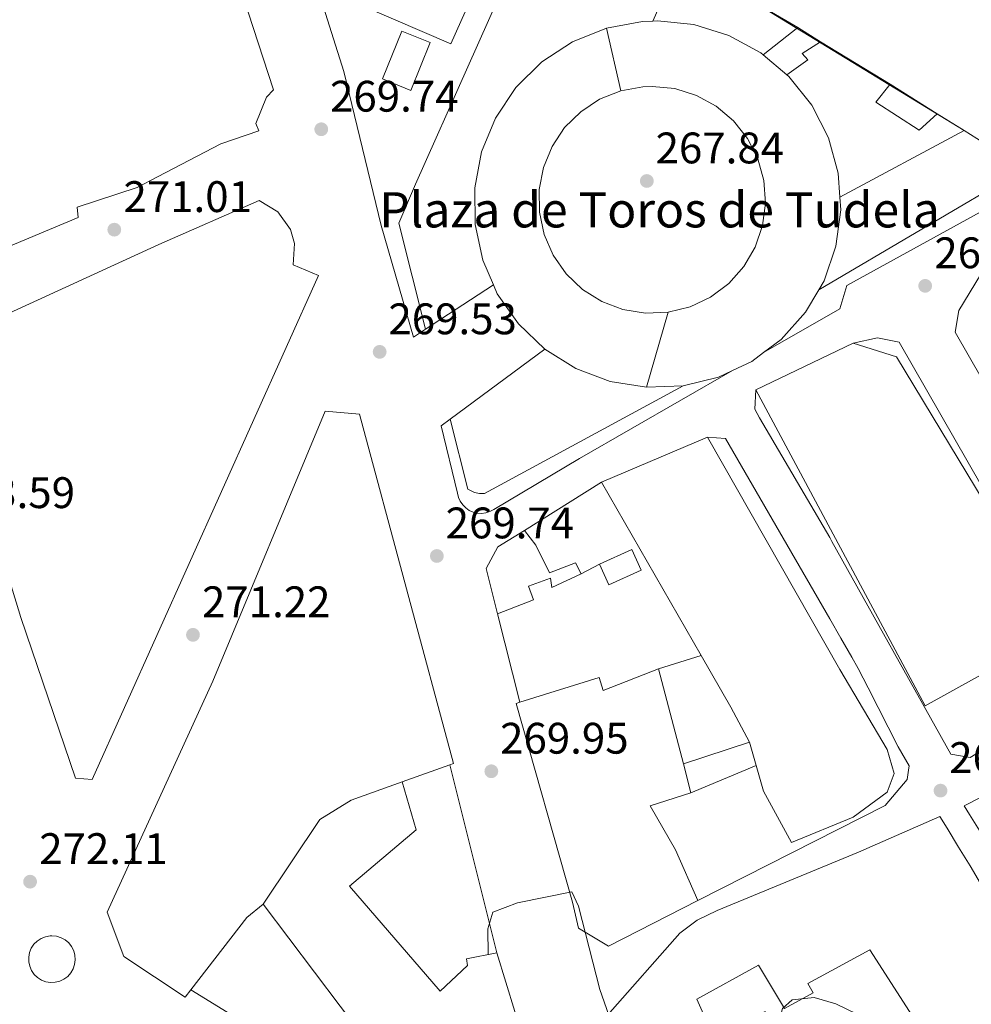
# Model space of a CAD drawing. Units: metres. Extents: x 615486 to 618981, y 4655354 to 4657724.
# Drawn here: x 615922 to 616138, y 4656686 to 4656909 of the extents above; entities that cross this region are included whole.
import ezdxf

# ---------------------------------------------------------------- set-up
doc = ezdxf.new("R2010")
doc.units = ezdxf.units.M
doc.header["$MEASUREMENT"] = 0
for name, color, linetype, lineweight in [('Balsa-alberca', 142, 'Continuous', 0), ('Complejo', 6, 'Continuous', 0), ('Construcción sin especificar', 1, 'Continuous', 0), ('construcción singular', 1, 'Continuous', 0), ('Cota de punto acotado terreno', 7, 'Continuous', 0), ('Curva de nivel intermedia', 30, 'Continuous', 0), ('Edificio', 1, 'Continuous', 13), ('Límite de complejo', 6, 'Continuous', 13), ('Línea  de muro-pared o tapia', 1, 'Continuous', 13), ('Línea de asfalto', 7, 'Continuous', 13), ('Línea de bordillo', 7, 'Continuous', 13), ('Líneas deportivas', 7, 'Continuous', 0), ('Nave industrial', 1, 'Continuous', 13), ('Punto acotado terreno (símbolo)', 7, 'Continuous', 0)]:
    doc.layers.add(name, color=color, linetype=linetype, lineweight=lineweight)
doc.styles.add('Style-Arial', font='arial.ttf')

# ---------------------------------------------------------------- blocks, each defined once
blk = doc.blocks.new('5PATER')
at = {"layer": 'Balsa-alberca', "linetype": 'Continuous', "lineweight": 0}
h = blk.add_hatch(color=51, dxfattribs=at)
edge = h.paths.add_edge_path()
edge.add_ellipse((0, 0), major_axis=(-0.1095731443231308, -0.1110710700762829), ratio=0.9994222409660317, start_angle=0, end_angle=360)

msp = doc.modelspace()

# ---------------------------------------------------------------- linework, layer by layer
at = {"layer": 'Complejo', "color": 6, "linetype": 'Continuous', "lineweight": 0}
msp.add_polyline3d([(616079.8599999994, 4656987.969999999, 268.11), (616102.8299999982, 4656972.34, 267.87), (616179.5799999982, 4656925.680000001, 267.87), (616184.620000001, 4656923.760000002, 268.08), (616199.3500000016, 4656898.149999999, 269.56), (616156.5100000016, 4656874.539999999, 268.93), (616147.8599999994, 4656880.170000002, 268.7200000000001), (616146.3399999999, 4656877.989999998, 268.75), (616136.25, 4656884.309999999, 268.26), (616072.7300000006, 4656923.239999998, 267.21), (616053.9100000003, 4656934.870000001, 267.84), (616063.5700000003, 4656956.600000001, 267.84), (616064.1000000016, 4656960.760000002, 267.94)], close=True, dxfattribs=at)
at = {"layer": 'Construcción sin especificar', "color": 1, "linetype": 'Continuous', "lineweight": 13, "extrusion": (0.001560143984812713, 0.01081180099621003, 0.9999403336749474), "elevation": 51588.20623148856, "flags": 128}
msp.add_lwpolyline([(616028.2561314689, 4656563.721139777), (616025.8362280277, 4656569.281504327), (616024.1063549526, 4656577.411923263), (616024.0164954836, 4656585.722412129), (616025.5866339931, 4656593.882881761), (616028.7367705805, 4656601.573352209), (616033.3668897639, 4656608.483735164), (616039.2669917993, 4656614.334050534), (616046.2170925566, 4656618.894423593), (616053.9371455692, 4656621.984545228)], dxfattribs=at)
at = {"layer": 'Construcción sin especificar', "color": 1, "linetype": 'Continuous', "lineweight": 13, "extrusion": (0.004410420033809035, -0.004051849280398029, 0.9999820651954385), "elevation": -15874.50072065232, "flags": 128}
msp.add_lwpolyline([(616047.9041465785, 4656881.476207859), (616056.0841993322, 4656882.976220172), (616058.4342205811, 4656883.066220911)], dxfattribs=at)
at = {"layer": 'Construcción sin especificar', "color": 1, "linetype": 'Continuous', "lineweight": 13, "extrusion": (0.01321933630841441, -0.01102320738697441, 0.9998518580502158), "elevation": -42919.54660034705, "flags": 128}
msp.add_lwpolyline([(616011.6647502738, 4656652.925082378), (616006.5244062487, 4656652.715007429), (616001.443792578, 4656653.535099088), (615996.6331553124, 4656655.345169942), (615992.2723465193, 4656658.075360701), (615988.5514817974, 4656661.625594907), (615985.6006819861, 4656665.835790996), (615983.5498035244, 4656670.546087868), (615982.4689724955, 4656675.576396427), (615982.4181836569, 4656680.716738182), (615983.3875700828, 4656685.767013604), (615985.3370030686, 4656690.527339237), (615988.1966209327, 4656694.797606808), (615991.8464341604, 4656698.417808552), (615996.1463227866, 4656701.238043403), (616000.9265660702, 4656703.158072217)], dxfattribs=at)
at = {"layer": 'Construcción sin especificar', "color": 1, "linetype": 'Continuous', "lineweight": 13, "extrusion": (0.0007126034756974513, 0.009474278559488545, 0.9999548641024072), "elevation": 44837.46001662792, "flags": 128}
msp.add_lwpolyline([(616040.7752241243, 4656618.905713218), (616034.7552612852, 4656624.635970401), (616029.985305254, 4656631.446265418), (616029.0853197358, 4656633.506368524)], dxfattribs=at)
at = {"layer": 'Construcción sin especificar', "color": 1, "linetype": 'Continuous', "lineweight": 13, "extrusion": (0.002960368559710803, 0.0100481740733045, 0.9999451337027364), "elevation": 48894.76865715691, "flags": 128}
msp.add_lwpolyline([(616099.7367929006, 4656591.931060718), (616096.7466283723, 4656586.840803742), (616091.20641581, 4656580.650477191), (616087.2363147866, 4656577.700342293)], dxfattribs=at)
at = {"layer": 'Construcción sin especificar', "color": 1, "linetype": 'Continuous', "lineweight": 13, "extrusion": (-0.000184095876941196, 0.01509586133068299, 0.9998860340455772), "elevation": 70463.71761657648, "flags": 128}
msp.add_lwpolyline([(616090.8007880796, 4656300.790340648), (616088.1007936486, 4656298.770110445), (616083.7607992458, 4656296.729877962)], dxfattribs=at)
at = {"layer": 'Construcción sin especificar', "color": 1, "linetype": 'Continuous', "lineweight": 13, "extrusion": (0.0009295956221552588, 0.01136172423628748, 0.9999350214260714), "elevation": 53760.61732943545, "flags": 128}
msp.add_lwpolyline([(616083.1950393537, 4656519.608603358), (616080.015022135, 4656518.108506531), (616071.9449977324, 4656516.128378723)], dxfattribs=at)
at = {"layer": 'Construcción sin especificar', "color": 1, "linetype": 'Continuous', "lineweight": 13, "extrusion": (0.002402709771478869, 9.830581540504638e-05, 0.9999971086566805), "elevation": 2216.395653259427, "flags": 128}
msp.add_lwpolyline([(616070.0228815477, 4656826.18461728), (616061.712857481, 4656825.844617276)], dxfattribs=at)
at = {"layer": 'Construcción sin especificar', "color": 1, "linetype": 'Continuous', "lineweight": 0}
for points in [[(616058.3399999999, 4656893.34, 270.5099999999948), (616053.5599999996, 4656891.42, 270.5599999999977), (616049.2599999999, 4656888.600000001, 270.5800000000018), (616045.6100000005, 4656884.980000001, 270.5899999999965), (616042.75, 4656880.710000001, 270.5800000000018), (616040.7999999998, 4656875.949999999, 270.5500000000029), (616039.8300000001, 4656870.9, 270.5099999999948), (616039.8799999999, 4656865.76, 270.4499999999971), (616040.9600000001, 4656860.730000001, 270.3800000000047), (616043.0099999999, 4656856.02, 270.3000000000029), (616045.9600000001, 4656851.810000001, 270.2200000000012), (616049.6799999997, 4656848.26, 270.1300000000047), (616054.04, 4656845.529999999, 270.0399999999936), (616058.8499999996, 4656843.720000001, 269.9600000000065), (616063.9299999997, 4656842.9, 269.8800000000047), (616069.0700000003, 4656843.109999999, 269.820000000007), (616064.1600000003, 4656826.039999999, 278.3800000000047), (616055.9600000001, 4656827.369999999, 278.3800000000047), (616048.1799999997, 4656830.289999999, 278.3699999999953), (616041.1299999999, 4656834.710000001, 278.3300000000018), (616035.1100000005, 4656840.439999999, 278.2799999999988), (616030.3399999999, 4656847.25, 278.2200000000012), (616029.4400000004, 4656849.310000001, 278.1999999999971), (616027.0199999996, 4656854.869999999, 278.1399999999995), (616025.29, 4656863, 278.0599999999977), (616025.2000000002, 4656871.310000001, 277.9700000000012), (616026.7699999996, 4656879.470000001, 277.8800000000047), (616029.9199999999, 4656887.16, 277.7899999999936), (616034.5499999998, 4656894.07, 277.7100000000065), (616040.4500000002, 4656899.92, 277.6399999999995), (616047.4000000004, 4656904.480000001, 277.570000000007), (616055.1200000001, 4656907.57, 277.5299999999988)], [(616090.6500000004, 4656901.51, 273.3500000000058), (616096, 4656897, 273.1900000000023), (616096.5099999999, 4656896.57, 277.570000000007), (616101.6799999997, 4656890.060000001, 277.6300000000047), (616105.4500000002, 4656882.65, 277.6999999999971), (616107.6600000003, 4656874.640000001, 277.7799999999988), (616108.0499999998, 4656869.199999999, 277.8399999999965), (616108.25, 4656866.34, 277.8699999999953), (616107.1699999999, 4656858.100000001, 277.9600000000065), (616104.4800000006, 4656850.24, 278.0500000000029), (616103.2599999999, 4656848.15, 278.070000000007), (616100.2699999996, 4656843.060000001, 278.1300000000047), (616094.7300000006, 4656836.869999999, 278.2100000000065), (616090.7599999999, 4656833.92, 278.25), (616088.0599999996, 4656831.9, 278.2799999999988), (616083.7199999997, 4656829.859999999, 278.3099999999977), (616080.54, 4656828.359999999, 278.3300000000018), (616072.4699999997, 4656826.380000001, 278.3600000000006), (616064.1600000003, 4656826.039999999, 278.3800000000047), (616069.0700000003, 4656843.109999999, 269.820000000007), (616074.0599999996, 4656844.34, 269.7700000000041), (616078.7100000001, 4656846.529999999, 269.7299999999959), (616082.8399999999, 4656849.600000001, 269.7100000000065), (616086.2699999996, 4656853.430000001, 269.7100000000065), (616088.8700000001, 4656857.869999999, 269.7200000000012), (616090.5300000003, 4656862.730000001, 269.7599999999948), (616091.2000000002, 4656867.83, 269.8000000000029), (616090.8399999999, 4656872.960000001, 269.8699999999953), (616089.4600000001, 4656877.92, 269.9400000000023), (616087.1299999999, 4656882.5, 270.0200000000041), (616083.9400000004, 4656886.529999999, 270.1100000000006), (616080.0099999999, 4656889.84, 270.1900000000023), (616075.5, 4656892.310000001, 270.2799999999988), (616070.5800000001, 4656893.83, 270.3600000000006), (616065.4699999997, 4656894.34, 270.429999999993), (616063.3899999997, 4656894.26, 270.4600000000065), (616058.3399999999, 4656893.34, 270.5099999999948), (616055.1200000001, 4656907.57, 277.5299999999988), (616063.2999999998, 4656909.07, 277.5), (616065.6500000004, 4656909.16, 277.4900000000052), (616066.6500000004, 4656909.199999999, 277.4900000000052), (616074.9199999999, 4656908.369999999, 277.4799999999959), (616082.8600000005, 4656905.91, 277.4900000000052), (616090.1600000003, 4656901.930000001, 277.5200000000041)]]:
    msp.add_polyline3d(points, close=True, dxfattribs=at)
at = {"layer": 'Construcción sin especificar', "color": 1, "linetype": 'Continuous', "lineweight": 13}
for points in [[(616065.6500000004, 4656909.16, 277.4900000000052), (616066.6500000004, 4656909.199999999, 277.4900000000052), (616074.9199999999, 4656908.369999999, 277.4799999999959), (616082.8600000005, 4656905.91, 277.4900000000052), (616090.1600000003, 4656901.930000001, 277.5200000000041), (616090.6500000004, 4656901.51, 273.3500000000058)], [(616096, 4656897, 273.1900000000023), (616096.5099999999, 4656896.57, 277.570000000007), (616101.6799999997, 4656890.060000001, 277.6300000000047), (616105.4500000002, 4656882.65, 277.6999999999971), (616107.6600000003, 4656874.640000001, 277.7799999999988), (616108.0499999998, 4656869.199999999, 277.8399999999965)], [(616058.3399999999, 4656893.34, 270.5099999999948), (616063.3899999997, 4656894.26, 270.4600000000065), (616065.4699999997, 4656894.34, 270.429999999993), (616070.5800000001, 4656893.83, 270.3600000000006), (616075.5, 4656892.310000001, 270.2799999999988), (616080.0099999999, 4656889.84, 270.1900000000023), (616083.9400000004, 4656886.529999999, 270.1100000000006), (616087.1299999999, 4656882.5, 270.0200000000041), (616089.4600000001, 4656877.92, 269.9400000000023), (616090.8399999999, 4656872.960000001, 269.8699999999953), (616091.2000000002, 4656867.83, 269.8000000000029), (616090.5300000003, 4656862.730000001, 269.7599999999948), (616088.8700000001, 4656857.869999999, 269.7200000000012), (616086.2699999996, 4656853.430000001, 269.7100000000065), (616082.8399999999, 4656849.600000001, 269.7100000000065), (616078.7100000001, 4656846.529999999, 269.7299999999959), (616074.0599999996, 4656844.34, 269.7700000000041), (616069.0700000003, 4656843.109999999, 269.820000000007)], [(616108.0499999998, 4656869.199999999, 277.8399999999965), (616108.25, 4656866.34, 277.8699999999953), (616107.1699999999, 4656858.100000001, 277.9600000000065), (616104.4800000006, 4656850.24, 278.0500000000029), (616103.2599999999, 4656848.15, 278.070000000007)], [(616064.1600000003, 4656826.039999999, 278.3800000000047), (616055.9600000001, 4656827.369999999, 278.3800000000047), (616048.1799999997, 4656830.289999999, 278.3699999999953), (616041.1299999999, 4656834.710000001, 278.3300000000018)]]:
    msp.add_polyline3d(points, dxfattribs=at)
at = {"layer": 'construcción singular', "color": 1, "linetype": 'Continuous', "lineweight": 0}
for points in [[(616058.3399999999, 4656893.34, 270.5099999999948), (616053.5599999996, 4656891.42, 270.5599999999977), (616049.2599999999, 4656888.600000001, 270.5800000000018), (616045.6100000005, 4656884.980000001, 270.5899999999965), (616042.75, 4656880.710000001, 270.5800000000018), (616040.7999999998, 4656875.949999999, 270.5500000000029), (616039.8300000001, 4656870.9, 270.5099999999948), (616039.8799999999, 4656865.76, 270.4499999999971), (616040.9600000001, 4656860.730000001, 270.3800000000047), (616043.0099999999, 4656856.02, 270.3000000000029), (616045.9600000001, 4656851.810000001, 270.2200000000012), (616049.6799999997, 4656848.26, 270.1300000000047), (616054.04, 4656845.529999999, 270.0399999999936), (616058.8499999996, 4656843.720000001, 269.9600000000065), (616063.9299999997, 4656842.9, 269.8800000000047), (616069.0700000003, 4656843.109999999, 269.820000000007), (616064.1600000003, 4656826.039999999, 278.3800000000047), (616055.9600000001, 4656827.369999999, 278.3800000000047), (616048.1799999997, 4656830.289999999, 278.3699999999953), (616041.1299999999, 4656834.710000001, 278.3300000000018), (616035.1100000005, 4656840.439999999, 278.2799999999988), (616030.3399999999, 4656847.25, 278.2200000000012), (616029.4400000004, 4656849.310000001, 278.1999999999971), (616027.0199999996, 4656854.869999999, 278.1399999999995), (616025.29, 4656863, 278.0599999999977), (616025.2000000002, 4656871.310000001, 277.9700000000012), (616026.7699999996, 4656879.470000001, 277.8800000000047), (616029.9199999999, 4656887.16, 277.7899999999936), (616034.5499999998, 4656894.07, 277.7100000000065), (616040.4500000002, 4656899.92, 277.6399999999995), (616047.4000000004, 4656904.480000001, 277.570000000007), (616055.1200000001, 4656907.57, 277.5299999999988)], [(616090.6500000004, 4656901.51, 273.3500000000058), (616096, 4656897, 273.1900000000023), (616096.5099999999, 4656896.57, 277.570000000007), (616101.6799999997, 4656890.060000001, 277.6300000000047), (616105.4500000002, 4656882.65, 277.6999999999971), (616107.6600000003, 4656874.640000001, 277.7799999999988), (616108.0499999998, 4656869.199999999, 277.8399999999965), (616108.25, 4656866.34, 277.8699999999953), (616107.1699999999, 4656858.100000001, 277.9600000000065), (616104.4800000006, 4656850.24, 278.0500000000029), (616103.2599999999, 4656848.15, 278.070000000007), (616100.2699999996, 4656843.060000001, 278.1300000000047), (616094.7300000006, 4656836.869999999, 278.2100000000065), (616090.7599999999, 4656833.92, 278.25), (616088.0599999996, 4656831.9, 278.2799999999988), (616083.7199999997, 4656829.859999999, 278.3099999999977), (616080.54, 4656828.359999999, 278.3300000000018), (616072.4699999997, 4656826.380000001, 278.3600000000006), (616064.1600000003, 4656826.039999999, 278.3800000000047), (616069.0700000003, 4656843.109999999, 269.820000000007), (616074.0599999996, 4656844.34, 269.7700000000041), (616078.7100000001, 4656846.529999999, 269.7299999999959), (616082.8399999999, 4656849.600000001, 269.7100000000065), (616086.2699999996, 4656853.430000001, 269.7100000000065), (616088.8700000001, 4656857.869999999, 269.7200000000012), (616090.5300000003, 4656862.730000001, 269.7599999999948), (616091.2000000002, 4656867.83, 269.8000000000029), (616090.8399999999, 4656872.960000001, 269.8699999999953), (616089.4600000001, 4656877.92, 269.9400000000023), (616087.1299999999, 4656882.5, 270.0200000000041), (616083.9400000004, 4656886.529999999, 270.1100000000006), (616080.0099999999, 4656889.84, 270.1900000000023), (616075.5, 4656892.310000001, 270.2799999999988), (616070.5800000001, 4656893.83, 270.3600000000006), (616065.4699999997, 4656894.34, 270.429999999993), (616063.3899999997, 4656894.26, 270.4600000000065), (616058.3399999999, 4656893.34, 270.5099999999948), (616055.1200000001, 4656907.57, 277.5299999999988), (616063.2999999998, 4656909.07, 277.5), (616065.6500000004, 4656909.16, 277.4900000000052), (616066.6500000004, 4656909.199999999, 277.4900000000052), (616074.9199999999, 4656908.369999999, 277.4799999999959), (616082.8600000005, 4656905.91, 277.4900000000052), (616090.1600000003, 4656901.930000001, 277.5200000000041)]]:
    msp.add_polyline3d(points, close=True, dxfattribs=at)
at = {"layer": 'Curva de nivel intermedia', "color": 30, "linetype": 'Continuous', "lineweight": 0, "elevation": 270, "flags": 128}
msp.add_lwpolyline([(616145.0599999999, 4656657.88), (616130.0700000008, 4656673.05), (616126.1300000001, 4656676.140000002), (616121.9900000006, 4656678.939999999), (616107.1800000003, 4656686.11), (616102.2400000006, 4656687.529999999), (616097.2600000006, 4656687.029999998), (616095.0299999998, 4656685.02), (616091.2400000012, 4656671.17), (616084.1199999999, 4656663.439999999), (616079.5500000013, 4656661.659999999), (616074.5199999998, 4656660.720000001), (616069.4200000013, 4656660.26), (616064.5000000017, 4656661.109999999), (616062.1500000004, 4656663.49), (616060.0000000001, 4656668.01), (616059.1700000009, 4656673.390000001), (616053.5899999996, 4656689.319999999), (616048.7400000015, 4656708.23), (616047.2199999993, 4656711.52), (616034.8900000001, 4656709.039999999), (616029.3400000001, 4656706.910000001), (616028.1700000011, 4656703.079999999), (616028.2300000016, 4656697.279999999)], dxfattribs=at)
at = {"layer": 'Edificio', "color": 51, "linetype": 'Continuous', "lineweight": 13, "extrusion": (0.0697632015261045, 0.05469364084663389, 0.9960631010953912), "elevation": 297955.6286690703, "flags": 128}
msp.add_lwpolyline([(3284758.300532655, -3344829.56038184), (3284758.300532655, -3344839.600197574)], dxfattribs=at)
at = {"layer": 'Edificio', "color": 51, "linetype": 'Continuous', "lineweight": 13, "extrusion": (0.0883080026410672, -0.05600857754328586, 0.9945173381651641), "elevation": -206149.3789819294, "flags": 128}
msp.add_lwpolyline([(4262611.542704513, 1963163.740030676), (4262611.542704512, 1963157.6198346)], dxfattribs=at)
at = {"layer": 'Edificio', "color": 1, "linetype": 'Continuous', "lineweight": 13, "extrusion": (0.006741466018749519, 0.01659635718888636, 0.99983954390891), "elevation": 81713.31801323012, "flags": 128}
msp.add_lwpolyline([(1181845.40128985, -4545634.889034157), (1181845.390775356, -4545623.169666025), (1181852.352592648, -4545623.169666025), (1181852.353842321, -4545634.892796939), (1181845.40128985, -4545634.889034157)], close=True, dxfattribs=at)
at = {"layer": 'Edificio', "color": 51, "linetype": 'Continuous', "lineweight": 13, "extrusion": (0.006741466018749519, 0.01659635718888636, 0.99983954390891), "elevation": 81713.31802671307, "flags": 128}
msp.add_lwpolyline([(1181852.353842321, -4545634.892796939), (1181852.352592648, -4545623.169666025), (1181845.390775356, -4545623.169666025), (1181845.40128985, -4545634.889034157), (1181852.353842321, -4545634.892796939)], dxfattribs=at)
at = {"layer": 'Edificio', "color": 51, "linetype": 'Continuous', "lineweight": 13, "extrusion": (0.01747816310360495, -0.01473392815007082, 0.9997386784434183), "elevation": -57573.04081523778, "flags": 128}
msp.add_lwpolyline([(3957652.359022535, 2529816.71029199), (3957652.359022535, 2529809.711134898)], dxfattribs=at)
at = {"layer": 'Edificio', "color": 51, "linetype": 'Continuous', "lineweight": 13, "extrusion": (-0.0701008555656722, 0.04413271824468751, 0.9965631807513741), "elevation": 162602.8673509455, "flags": 128}
msp.add_lwpolyline([(-4269191.23031132, -1952892.69470788), (-4269191.23031132, -1952905.370334097)], dxfattribs=at)
at = {"layer": 'Edificio', "color": 51, "linetype": 'Continuous', "lineweight": 13, "extrusion": (-0.1000584251008103, -0.04790511770371592, 0.9938276567212944), "elevation": -284433.4805210544, "flags": 128}
msp.add_lwpolyline([(-3934200.672174488, 2550833.574691288), (-3934200.672174488, 2550858.273824877)], dxfattribs=at)
at = {"layer": 'Edificio', "color": 51, "linetype": 'Continuous', "lineweight": 13, "extrusion": (0.04622194110473634, -0.08035664008824668, 0.9956939000286374), "elevation": -345432.2080915238, "flags": 128}
msp.add_lwpolyline([(2855932.135451047, 3713445.661712951), (2855932.135451047, 3713400.139493101)], dxfattribs=at)
at = {"layer": 'Edificio', "color": 51, "linetype": 'Continuous', "lineweight": 13, "extrusion": (-0.8654056612374826, -0.50066643070851, 0.02015357684671161), "elevation": -2864636.211276053, "flags": 128}
msp.add_lwpolyline([(-3722298.105949287, 58039.26402592073), (-3722284.522847473, 58038.00376995777), (-3722275.565575642, 58020.49021288504)], dxfattribs=at)
at = {"layer": 'Edificio', "color": 51, "linetype": 'Continuous', "lineweight": 13, "extrusion": (0.001820110772230821, -0.006951274120193657, 0.9999741831591868), "elevation": -30973.93716339736, "flags": 128}
msp.add_lwpolyline([(616065.3886072366, 4656659.328414034), (616071.0288891183, 4656637.787893604)], dxfattribs=at)
at = {"layer": 'Edificio', "color": 51, "linetype": 'Continuous', "lineweight": 13, "extrusion": (-0.1750204852461828, 0.6096740083240734, 0.7730882441987128), "elevation": 2731482.147360818, "flags": 128}
msp.add_lwpolyline([(-1877094.834193339, -3328717.868551469), (-1877094.834193339, -3328710.789865151)], dxfattribs=at)
at = {"layer": 'Edificio', "color": 51, "linetype": 'Continuous', "lineweight": 13, "extrusion": (-0.04749809161086108, -0.01700440467199638, 0.9987265799582373), "elevation": -108146.4406989257, "flags": 128}
msp.add_lwpolyline([(-4176621.841220754, 2146822.096085955), (-4176621.841220755, 2146810.599590838)], dxfattribs=at)
at = {"layer": 'Edificio', "color": 51, "linetype": 'Continuous', "lineweight": 13, "extrusion": (0.001859216254392062, -0.007112583113915518, 0.9999729768730589), "elevation": -31701.01981964483, "flags": 128}
msp.add_lwpolyline([(616070.9738076336, 4656632.902176493), (616072.6938976236, 4656626.322010049)], dxfattribs=at)
at = {"layer": 'Edificio', "color": 51, "linetype": 'Continuous', "lineweight": 13, "extrusion": (0.7845981036012236, -0.6183103292789102, 0.04580559498979994), "elevation": -2395983.682968074, "flags": 128}
msp.add_lwpolyline([(4038749.07334721, 110145.5599515991), (4038744.384796198, 110168.5741078818), (4038723.643075044, 110164.7300730786)], dxfattribs=at)
at = {"layer": 'Edificio', "color": 1, "linetype": 'Continuous', "lineweight": 13}
msp.add_polyline3d([(615963.54, 4656942.83, 293.3600000000006), (615979.5800000001, 4656893.59, 293.7799999999988), (615977.9299999997, 4656891.869999999, 294.6199999999953), (615975.5199999996, 4656885.91, 294.8300000000018), (615976.1900000004, 4656884.230000001, 294.4100000000035), (615967.5999999996, 4656881.300000001, 294.6199999999953), (615953.2000000002, 4656873.82, 293.1499999999942), (615948.6100000005, 4656871.4, 289.7700000000041), (615935, 4656866.890000001, 290.6100000000006), (615935.2599999999, 4656864.57, 290.3999999999942), (615905.3499999996, 4656852.109999999, 295.679999999993), (615895.7800000003, 4656855.49, 296.1000000000058), (615878.9100000003, 4656904.289999999, 296.3099999999977), (615883.7300000006, 4656915.58, 296.3099999999977)], dxfattribs=at)
at = {"layer": 'Edificio', "color": 51, "linetype": 'Continuous', "lineweight": 13}
for points in [[(615963.54, 4656942.83, 293.3600000000006), (615979.5800000001, 4656893.59, 293.7799999999988), (615977.9299999997, 4656891.869999999, 294.6199999999953), (615975.5199999996, 4656885.91, 294.8300000000018), (615976.1900000004, 4656884.230000001, 294.4100000000035), (615967.5999999996, 4656881.300000001, 294.6199999999953), (615953.2000000002, 4656873.82, 293.1499999999942), (615948.6100000005, 4656871.4, 289.7700000000041), (615935, 4656866.890000001, 290.6100000000006), (615935.2599999999, 4656864.57, 290.3999999999942), (615905.3499999996, 4656852.109999999, 295.679999999993), (615895.7800000003, 4656855.49, 296.1000000000058), (615878.9100000003, 4656904.289999999, 296.3099999999977), (615883.7300000006, 4656915.58, 296.3099999999977)], [(616103.6600000003, 4656904.42, 271.820000000007), (616099.4900000002, 4656901.800000001, 272.6699999999983), (616100.79, 4656900.350000001, 272.0299999999988), (616096, 4656897, 273.1900000000023)], [(616119.4800000006, 4656894.84, 272.8800000000047), (616116.1900000004, 4656890.76, 270.5599999999977), (616126.0300000003, 4656884.430000001, 270.7700000000041), (616130.1699999999, 4656888.109999999, 273.929999999993)], [(615938.4199999999, 4656736.99, 288.7200000000012), (615934.6200000001, 4656737.33, 288.7200000000012), (615922.2300000006, 4656773.77, 288.929999999993), (615904.9800000006, 4656830.16, 279.0099999999948), (615915.8399999999, 4656825.75, 278.1699999999983), (615918.0700000003, 4656829.600000001, 292.9400000000023), (615908.9000000004, 4656834.470000001, 292.5099999999948), (615909.4500000002, 4656838.27, 291.4600000000065), (615953.54, 4656858.430000001, 290.3999999999942), (615976.3200000003, 4656868.41, 278.1699999999983), (615980.5199999996, 4656865.859999999, 279.1399999999995), (615983.3799999999, 4656861.869999999, 279.7799999999988), (615984.29, 4656858.710000001, 279.9700000000012), (615984.0199999996, 4656853.810000001, 279.8600000000006), (615989.7699999996, 4656851.4, 278.3800000000047), (615938.4199999999, 4656736.99, 288.7200000000012)], [(616111.1100000005, 4656836.08, 301.7700000000041), (616120.8799999999, 4656832.92, 300.7200000000012), (616144.9500000002, 4656793.140000001, 299.2400000000052), (616157.4699999997, 4656770.41, 283.8399999999965), (616127.4400000004, 4656753.720000001, 284.679999999993), (616088.9699999997, 4656825.480000001, 299.0299999999988)], [(615960.79, 4656689.27, 299.6399999999995), (615959.5300000003, 4656687.640000001, 299.2599999999948), (615945.6200000001, 4656696.84, 302.8500000000058), (615941.8099999996, 4656706.890000001, 303.0599999999977), (615965.79, 4656759.310000001, 298.8399999999965), (615991.2699999996, 4656820.619999999, 286.6100000000006), (615999.0999999996, 4656819.949999999, 286.179999999993), (616020.4199999999, 4656740.65, 298.8399999999965), (616019.5499999998, 4656740.34, 298.7899999999936)], [(616089.04, 4656740.220000001, 280.5299999999988), (616090.7199999997, 4656734.359999999, 285.5299999999988), (616097.0899999999, 4656722.689999999, 285.9499999999971), (616111.0999999996, 4656728.470000001, 284.8999999999942), (616118.79, 4656734.130000001, 284.8999999999942), (616120.3799999999, 4656738.380000001, 284.8999999999942), (616118.79, 4656743.83, 284.4700000000012), (616108.0599999996, 4656761.960000001, 286.1600000000035), (616078.0199999996, 4656814.689999999, 297.7599999999948), (616053.9699999997, 4656804.470000001, 299.0299999999988)], [(616030.3499999996, 4656774.630000001, 278.570000000007), (616027.8099999996, 4656784.92, 277.7200000000012), (616030.4500000002, 4656789.83, 277.7200000000012), (616036.4800000006, 4656793.539999999, 276.6699999999983)], [(616036.4800000006, 4656793.539999999, 276.6699999999983), (616039.0899999999, 4656790.220000001, 276.8800000000047), (616042.1799999997, 4656783.960000001, 276.6699999999983), (616048.04, 4656786.199999999, 271.820000000007), (616049.3600000005, 4656783.689999999, 271.820000000007)], [(616053.5300000003, 4656785.890000001, 272.6600000000035), (616060.8399999999, 4656789.210000001, 272.2299999999959), (616062.9800000006, 4656784.5, 272.4499999999971), (616055.6699999999, 4656781.180000001, 272.8699999999953), (616053.5300000003, 4656785.890000001, 272.6600000000035)], [(616049.3600000005, 4656783.689999999, 271.820000000007), (616042.6699999999, 4656780.59, 272.0299999999988), (616042.4100000003, 4656782.699999999, 276.0399999999936), (616037.3899999997, 4656780.9, 276.8800000000047), (616038.5099999999, 4656777.76, 276.8800000000047), (616030.3499999996, 4656774.630000001, 278.570000000007)], [(616035.4699999997, 4656754.529999999, 286.4199999999983), (616053.4500000002, 4656760.15, 274.5599999999977), (616054.3600000005, 4656757.210000001, 274.3500000000058), (616066.9100000003, 4656762.130000001, 275.1900000000023)], [(616074.2699999996, 4656734.01, 274.9799999999959), (616065.0499999998, 4656731.07, 274.1399999999995), (616070.75, 4656721.060000001, 287.429999999993), (616075.8499999996, 4656709.57, 286.3699999999953), (616055.5999999996, 4656699.220000001, 286.7899999999936), (616048.7599999999, 4656703.289999999, 286.5800000000018), (616047.3700000001, 4656709.17, 287.0099999999948), (616034.5899999999, 4656754.26, 287.0099999999948), (616035.4699999997, 4656754.529999999, 286.4199999999983)], [(616008.7400000002, 4656736.470000001, 298.2100000000065), (615997.1799999997, 4656732.34, 297.5800000000018), (615990.0999999996, 4656727.970000001, 279.0099999999948), (615977.2199999997, 4656708.699999999, 280.4900000000052)], [(616080.8499999996, 4656675.42, 273.5299999999988), (616075.6200000001, 4656687.16, 274.5800000000018), (616089.5899999999, 4656694.84, 276.9100000000035), (616095.5, 4656685.050000001, 277.3300000000018), (616101.9699999997, 4656688.57, 277.5399999999936), (616100.79, 4656690.730000001, 277.5399999999936), (616114.8399999999, 4656698.369999999, 276.4799999999959), (616128.5899999999, 4656676.9, 275.8500000000058), (616135.75, 4656667.779999999, 275.2200000000012), (616113.29, 4656652.310000001, 276.2700000000041)]]:
    msp.add_polyline3d(points, dxfattribs=at)
at = {"layer": 'Edificio', "color": 1, "linetype": 'Continuous', "lineweight": 13}
for points in [[(616096, 4656897, 273.1900000000023), (616090.6500000004, 4656901.51, 273.3500000000058), (616098.5199999996, 4656907.680000001, 272.4600000000065), (616103.6600000003, 4656904.42, 271.820000000007), (616099.4900000002, 4656901.800000001, 272.6699999999983), (616100.79, 4656900.350000001, 272.0299999999988)], [(616130.1699999999, 4656888.109999999, 273.929999999993), (616126.0300000003, 4656884.430000001, 270.7700000000041), (616116.1900000004, 4656890.76, 270.5599999999977), (616119.4800000006, 4656894.84, 272.8800000000047)], [(615989.7699999996, 4656851.4, 278.3800000000047), (615938.4199999999, 4656736.99, 288.7200000000012), (615934.6200000001, 4656737.33, 288.7200000000012), (615922.2300000006, 4656773.77, 288.929999999993), (615904.9800000006, 4656830.16, 279.0099999999948), (615915.8399999999, 4656825.75, 278.1699999999983), (615918.0700000003, 4656829.600000001, 292.9400000000023), (615908.9000000004, 4656834.470000001, 292.5099999999948), (615909.4500000002, 4656838.27, 291.4600000000065), (615953.54, 4656858.430000001, 290.3999999999942), (615976.3200000003, 4656868.41, 278.1699999999983), (615980.5199999996, 4656865.859999999, 279.1399999999995), (615983.3799999999, 4656861.869999999, 279.7799999999988), (615984.29, 4656858.710000001, 279.9700000000012), (615984.0199999996, 4656853.810000001, 279.8600000000006)], [(616157.4699999997, 4656770.41, 283.8399999999965), (616127.4400000004, 4656753.720000001, 284.679999999993), (616088.9699999997, 4656825.480000001, 299.0299999999988), (616111.1100000005, 4656836.08, 301.7700000000041), (616120.8799999999, 4656832.92, 300.7200000000012), (616144.9500000002, 4656793.140000001, 299.2400000000052)], [(616008.7400000002, 4656736.470000001, 298.2100000000065), (615997.1799999997, 4656732.34, 297.5800000000018), (615990.0999999996, 4656727.970000001, 279.0099999999948), (615977.2199999997, 4656708.699999999, 280.4900000000052), (615973.4900000002, 4656705.67, 303.4799999999959), (615960.79, 4656689.27, 299.6399999999995), (615959.5300000003, 4656687.640000001, 299.2599999999948), (615945.6200000001, 4656696.84, 302.8500000000058), (615941.8099999996, 4656706.890000001, 303.0599999999977), (615965.79, 4656759.310000001, 298.8399999999965), (615991.2699999996, 4656820.619999999, 286.6100000000006), (615999.0999999996, 4656819.949999999, 286.179999999993), (616020.4199999999, 4656740.65, 298.8399999999965), (616019.5499999998, 4656740.34, 298.7899999999936)], [(616111.0999999996, 4656728.470000001, 284.8999999999942), (616097.0899999999, 4656722.689999999, 285.9499999999971), (616090.7199999997, 4656734.359999999, 285.5299999999988), (616089.04, 4656740.220000001, 280.5299999999988), (616087.5300000003, 4656745.480000001, 276.0399999999936), (616083.3499999996, 4656753.41, 293.5500000000029), (616076.5700000003, 4656765.180000001, 294.8099999999977), (616053.9699999997, 4656804.470000001, 299.0299999999988), (616078.0199999996, 4656814.689999999, 297.7599999999948), (616108.0599999996, 4656761.960000001, 286.1600000000035), (616118.79, 4656743.83, 284.4700000000012), (616120.3799999999, 4656738.380000001, 284.8999999999942), (616118.79, 4656734.130000001, 284.8999999999942)], [(616039.0899999999, 4656790.220000001, 276.8800000000047), (616042.1799999997, 4656783.960000001, 276.6699999999983), (616048.04, 4656786.199999999, 271.820000000007), (616049.3600000005, 4656783.689999999, 271.820000000007), (616042.6699999999, 4656780.59, 272.0299999999988), (616042.4100000003, 4656782.699999999, 276.0399999999936), (616037.3899999997, 4656780.9, 276.8800000000047), (616038.5099999999, 4656777.76, 276.8800000000047), (616030.3499999996, 4656774.630000001, 278.570000000007), (616027.8099999996, 4656784.92, 277.7200000000012), (616030.4500000002, 4656789.83, 277.7200000000012), (616036.4800000006, 4656793.539999999, 276.6699999999983)], [(616062.9800000006, 4656784.5, 272.4499999999971), (616055.6699999999, 4656781.180000001, 272.8699999999953), (616053.5300000003, 4656785.890000001, 272.6600000000035), (616060.8399999999, 4656789.210000001, 272.2299999999959)], [(616066.9100000003, 4656762.130000001, 275.1900000000023), (616072.5499999998, 4656740.59, 275.0299999999988), (616074.2699999996, 4656734.01, 274.9799999999959), (616065.0499999998, 4656731.07, 274.1399999999995), (616070.75, 4656721.060000001, 287.429999999993), (616075.8499999996, 4656709.57, 286.3699999999953), (616055.5999999996, 4656699.220000001, 286.7899999999936), (616048.7599999999, 4656703.289999999, 286.5800000000018), (616047.3700000001, 4656709.17, 287.0099999999948), (616034.5899999999, 4656754.26, 287.0099999999948), (616035.4699999997, 4656754.529999999, 286.4199999999983), (616053.4500000002, 4656760.15, 274.5599999999977), (616054.3600000005, 4656757.210000001, 274.3500000000058)], [(616114.8399999999, 4656698.369999999, 276.4799999999959), (616128.5899999999, 4656676.9, 275.8500000000058), (616135.75, 4656667.779999999, 275.2200000000012), (616113.29, 4656652.310000001, 276.2700000000041), (616096.6299999999, 4656681.699999999, 277.5399999999936), (616093.29, 4656679.939999999, 277.5399999999936), (616091.0800000001, 4656684.33, 277.5399999999936), (616084.1699999999, 4656680.850000001, 273.5299999999988), (616085.6799999997, 4656677.850000001, 273.1100000000006), (616080.8499999996, 4656675.42, 273.5299999999988), (616075.6200000001, 4656687.16, 274.5800000000018), (616089.5899999999, 4656694.84, 276.9100000000035), (616095.5, 4656685.050000001, 277.3300000000018), (616101.9699999997, 4656688.57, 277.5399999999936), (616100.79, 4656690.730000001, 277.5399999999936)]]:
    msp.add_polyline3d(points, close=True, dxfattribs=at)
at = {"layer": 'Límite de complejo', "color": 6, "linetype": 'Continuous', "lineweight": 13}
msp.add_polyline3d([(616079.8600000001, 4656987.969999999, 268.1100000000006), (616102.829999999, 4656972.34, 267.8699999999953), (616179.5799999983, 4656925.680000001, 267.8699999999953), (616184.6200000008, 4656923.760000001, 268.0800000000018), (616199.3500000007, 4656898.149999998, 269.5599999999977), (616156.5100000012, 4656874.54, 268.929999999993), (616147.8599999989, 4656880.170000004, 268.7200000000012), (616146.339999999, 4656877.989999998, 268.75), (616136.2499999994, 4656884.31, 268.2599999999948), (616072.73, 4656923.239999998, 267.2100000000065), (616053.9099999998, 4656934.870000003, 267.8399999999965), (616063.5700000002, 4656956.600000002, 267.8399999999965), (616064.1000000021, 4656960.760000002, 267.9400000000023), (616079.8600000001, 4656987.969999999, 268.1100000000006)], dxfattribs=at)
at = {"layer": 'Línea  de muro-pared o tapia', "color": 1, "linetype": 'Continuous', "lineweight": 13, "extrusion": (-0.006594058803714466, -0.0148231920701641, 0.999868387021684), "elevation": -72821.00384592813, "flags": 128}
msp.add_lwpolyline([(616035.7685127419, 4656384.255103101), (616000.1899216481, 4656304.286316967)], dxfattribs=at)
at = {"layer": 'Línea  de muro-pared o tapia', "color": 1, "linetype": 'Continuous', "lineweight": 13, "extrusion": (0.00845368428088529, 0.0193227069298161, 0.9997775593695748), "elevation": 95462.39526425446, "flags": 128}
msp.add_lwpolyline([(1302163.835439849, -4512382.536914235), (1302163.835439849, -4512392.493751081)], dxfattribs=at)
at = {"layer": 'Línea  de muro-pared o tapia', "color": 1, "linetype": 'Continuous', "lineweight": 13, "extrusion": (0.02126277818273295, -0.01250836917071578, 0.9996956711743035), "elevation": -44880.09655816625, "flags": 128}
msp.add_lwpolyline([(4326267.895968765, 1829705.104963296), (4326267.895968765, 1829688.079623358)], dxfattribs=at)
at = {"layer": 'Línea  de muro-pared o tapia', "color": 1, "linetype": 'Continuous', "lineweight": 13, "extrusion": (-0.01942029134732205, 0.01176020171327311, 0.9997422417501666), "elevation": 43073.82247833969, "flags": 128}
msp.add_lwpolyline([(-4302589.254580103, -1884731.525554452), (-4302589.254580103, -1884713.026224733)], dxfattribs=at)
at = {"layer": 'Línea  de muro-pared o tapia', "color": 1, "linetype": 'Continuous', "lineweight": 13, "extrusion": (0.00827873022894953, -0.005174206390934609, 0.9999523439714617), "elevation": -18721.42779168295, "flags": 128}
msp.add_lwpolyline([(616106.7907550813, 4656853.579486717), (616112.8711262374, 4656849.779435849)], dxfattribs=at)
at = {"layer": 'Línea  de muro-pared o tapia', "color": 1, "linetype": 'Continuous', "lineweight": 13, "flags": 128}
for points, elevation in [([(616108.0499999998, 4656869.199999999), (616136.25, 4656884.310000001)], 269.3500000000058), ([(616035.4699999997, 4656754.529999999), (616030.3499999996, 4656774.630000001)], 273.2899999999936), ([(616087.5300000003, 4656745.480000001), (616072.5499999998, 4656740.59)], 272.2299999999959), ([(615994.5899999999, 4656668.439999999), (615960.79, 4656689.27)], 275.6399999999995)]:
    msp.add_lwpolyline(points, dxfattribs=dict(at, elevation=elevation))
at = {"layer": 'Línea  de muro-pared o tapia', "color": 1, "linetype": 'Continuous', "lineweight": 13, "extrusion": (0.007117889610110822, -0.004458380806955528, 0.9999647286220041), "elevation": -16103.1434602343, "flags": 128}
msp.add_lwpolyline([(616118.6950848851, 4656858.798846629), (616128.785541071, 4656852.478783815)], dxfattribs=at)
at = {"layer": 'Línea  de muro-pared o tapia', "color": 1, "linetype": 'Continuous', "lineweight": 13, "extrusion": (0.009836897013242496, -0.001467570987568661, 0.9999505396231093), "elevation": -500.0044586041886, "flags": 128}
msp.add_lwpolyline([(616113.8398348211, 4656882.271124762), (616117.5600483104, 4656879.951122264), (616070.7581811594, 4656852.431092628)], dxfattribs=at)
at = {"layer": 'Línea  de muro-pared o tapia', "color": 1, "linetype": 'Continuous', "lineweight": 13, "extrusion": (-0.03451019676408242, -0.02156640655806364, 0.9991716251112603), "elevation": -121419.5169960832, "flags": 128}
msp.add_lwpolyline([(-3622608.035153204, 2987841.263623238), (-3622608.035153204, 2987861.905100898)], dxfattribs=at)
at = {"layer": 'Línea  de muro-pared o tapia', "color": 1, "linetype": 'Continuous', "lineweight": 13, "extrusion": (0.03935564233217511, 0.02076316863137106, 0.9990095215987721), "elevation": 121206.9932425729, "flags": 128}
msp.add_lwpolyline([(3831267.026236653, -2715120.382196415), (3831267.026236653, -2715115.662768484)], dxfattribs=at)
at = {"layer": 'Línea  de muro-pared o tapia', "color": 1, "linetype": 'Continuous', "lineweight": 13, "extrusion": (0.01976419604753858, 0.006240248232848722, 0.9997851948576688), "elevation": 41506.7505442031, "flags": 128}
msp.add_lwpolyline([(4255189.147842667, -1989134.19885217), (4255189.147842667, -1989124.066616484)], dxfattribs=at)
at = {"layer": 'Línea  de muro-pared o tapia', "color": 1, "linetype": 'Continuous', "lineweight": 13, "extrusion": (-0.004647686759530003, 0.01852559255083804, 0.9998175840764283), "elevation": 83678.01858318504, "flags": 128}
msp.add_lwpolyline([(-1730665.726739355, -4366062.858661882), (-1730665.726739355, -4366018.878915406)], dxfattribs=at)
at = {"layer": 'Línea  de muro-pared o tapia', "color": 1, "linetype": 'Continuous', "lineweight": 13, "extrusion": (0.0602815761386981, 0.02534519890692084, 0.9978595855482889), "elevation": 155436.2732497925, "flags": 128}
msp.add_lwpolyline([(4053960.597986808, -2367707.391275948), (4053960.597986808, -2367691.334517246)], dxfattribs=at)
at = {"layer": 'Línea de asfalto', "color": 7, "linetype": 'Continuous', "lineweight": 13, "extrusion": (0.06522803913004645, 0.04263934074353485, 0.9969589708369176), "elevation": 239014.4423070736, "flags": 128}
msp.add_lwpolyline([(3560840.878682109, -3054344.802380528), (3560840.878682109, -3054326.323841626)], dxfattribs=at)
at = {"layer": 'Línea de asfalto', "color": 7, "linetype": 'Continuous', "lineweight": 13, "extrusion": (0.07500589794536287, 0.05560902387421873, 0.9956313332439707), "elevation": 305435.2513325759, "flags": 128}
msp.add_lwpolyline([(3373967.643572741, -3253996.459975712), (3373967.643572741, -3254023.341822748)], dxfattribs=at)
at = {"layer": 'Línea de asfalto', "color": 7, "linetype": 'Continuous', "lineweight": 13}
for points in [[(616014.0200000004, 4656839.230000001, 269.320000000007), (616011.2999999999, 4656837.440000003, 269.5700000000069), (616003.9999999999, 4656862.780000002, 270.6300000000047), (615995.4799999994, 4656897.699999999, 271.2599999999948), (615986.239999997, 4656927.210000004, 270.6300000000047)], [(616194.3900000004, 4656918.320000002, 268.520000000004), (616203.8699999999, 4656901.13, 269.3600000000005), (616203.9799999993, 4656900.570000002, 269.3500000000059), (616204.0300000008, 4656899.99, 269.3300000000019), (616204.0199999996, 4656899.410000001, 269.300000000003), (616203.9400000013, 4656898.840000001, 269.2599999999949), (616203.8000000005, 4656898.280000002, 269.2100000000065), (616203.6000000016, 4656897.730000001, 269.1499999999941), (616203.3400000001, 4656897.219999999, 269.0800000000017), (616203.0300000015, 4656896.730000001, 269.0000000000001), (616202.6600000005, 4656896.280000002, 268.9199999999983), (616202.2499999994, 4656895.88, 268.8200000000071), (616201.8, 4656895.52, 268.7299999999959), (616154.7600000006, 4656869.190000001, 268.9400000000023), (616150.489999997, 4656871.63, 269.1499999999941), (616109.620000001, 4656849.140000002, 268.7299999999959), (616108.0399999986, 4656843.870000001, 268.7299999999959), (616090.7600000007, 4656833.920000004, 268.9400000000023)], [(616139.9999999995, 4656851.550000002, 268.8800000000047), (616135.0799999976, 4656843.460000004, 269.3800000000048), (616134.2500000006, 4656838.54, 269.7200000000012), (616172.87, 4656771.120000001, 269.3300000000019), (616174.3899999999, 4656768.380000001, 269.3699999999954)], [(616088.9699999981, 4656825.480000001, 269.6699999999983), (616088.7699999991, 4656821.100000001, 269.6699999999983), (616089.8099999984, 4656819.120000001, 270.1000000000059), (616105.7499999999, 4656791.95, 270.5200000000042), (616106.2600000016, 4656791.070000002, 270.5099999999948), (616133.2600000004, 4656742.760000003, 269.8899999999995), (616137.5900000001, 4656742.020000001, 269.7899999999937), (616161.579999998, 4656756.580000003, 269.1499999999941), (616162.8699999999, 4656759.580000003, 269.1499999999941), (616163.4600000001, 4656762.969999999, 269.1499999999941), (616162.260000002, 4656765.149999999, 269.3300000000019), (616121.5100000022, 4656836.280000003, 269.7200000000012), (616116.6299999984, 4656837.300000003, 269.0899999999966), (616111.1099999998, 4656836.080000003, 269.0899999999966)], [(616083.7199999976, 4656829.859999999, 269.1100000000006), (616049.0199999987, 4656809.850000001, 269.5700000000069), (616029.5100000022, 4656798.289999999, 269.3600000000005), (616028.6600000006, 4656797.830000004, 269.4199999999983), (616027.7300000008, 4656797.540000001, 269.4799999999959), (616026.7699999998, 4656797.420000002, 269.5500000000029), (616025.7999999997, 4656797.469999999, 269.6199999999953), (616024.8500000018, 4656797.710000004, 269.6900000000023), (616023.969999999, 4656798.11, 269.7500000000001), (616023.170000001, 4656798.66, 269.8200000000071), (616022.4899999971, 4656799.36, 269.8800000000047), (616021.9400000017, 4656800.16, 269.9299999999931), (616021.5500000005, 4656801.050000002, 269.9700000000012), (616021.329999997, 4656802, 269.9900000000052), (616017.6299999978, 4656817.280000002, 270.4199999999983), (616019.6299999983, 4656818.770000001, 270.179999999993)], [(616078.0200000001, 4656814.690000001, 269.6699999999983), (616082.1399999995, 4656814.399999999, 269.6699999999983), (616105.7800000011, 4656773.45, 270.4100000000034), (616108.2699999989, 4656769.120000003, 270.3699999999953), (616110.760000001, 4656764.780000002, 270.3099999999978), (616112.1799999982, 4656762.220000001, 270.270000000004), (616114.5000000005, 4656757.79, 270.1900000000024), (616116.7600000004, 4656753.330000003, 270.1100000000006), (616119.0100000012, 4656748.86, 270.0299999999989), (616121.3200000002, 4656744.430000001, 269.9600000000065), (616123.780000001, 4656740.080000003, 269.8899999999995), (616123.6700000014, 4656739.120000003, 269.8600000000006), (616123.3399999985, 4656737.000000001, 269.7899999999937), (616118.3299999972, 4656731.080000003, 269.7899999999937), (616075.8500000021, 4656709.57, 269.1499999999941)], [(616165.9899999979, 4656746.54, 268.520000000004), (616137.2999999993, 4656731.530000002, 268.6999999999972), (616136.2399999977, 4656731.06, 269.7200000000012), (616137.4699999993, 4656729.080000004, 269.6999999999971), (616140.1000000001, 4656724.800000001, 269.6799999999931)], [(616055.3199999996, 4656683.510000003, 270.25), (616071.7800000017, 4656702.100000002, 269.7899999999937), (616075.7199999979, 4656705.120000003, 269.6900000000023), (616080.2499999986, 4656707.270000001, 269.5899999999967), (616112.3199999991, 4656720.489999999, 268.7400000000053), (616130.7399999968, 4656728.63, 269.7299999999961), (616132.390000001, 4656725.95, 269.6999999999971), (616135.0100000005, 4656721.690000002, 269.6799999999931), (616137.6000000011, 4656717.420000004, 269.6699999999983), (616139.9899999984, 4656713.440000002, 269.7100000000063)], [(615928.9600000004, 4656690.940000002, 272.8899999999995), (615927.9099999998, 4656691.11, 272.8699999999954), (615926.9200000019, 4656691.480000001, 272.8399999999965), (615926.03, 4656692.04, 272.800000000003), (615925.2600000012, 4656692.770000001, 272.75), (615924.6499999987, 4656693.640000001, 272.6999999999971), (615924.2300000007, 4656694.61, 272.6600000000035), (615924.0100000016, 4656695.649999999, 272.6000000000058), (615924.0000000005, 4656696.7, 272.5599999999977), (615924.1999999996, 4656697.739999999, 272.5099999999947), (615924.6000000017, 4656698.719999999, 272.4700000000012), (615925.1900000018, 4656699.600000001, 272.4400000000023), (615925.9400000006, 4656700.350000002, 272.4199999999983), (615926.829999998, 4656700.930000001, 272.3999999999942), (615927.8099999992, 4656701.32, 272.3999999999942), (615928.8500000008, 4656701.510000003, 272.4100000000036), (615929.28, 4656701.530000003, 272.4100000000036), (615930.3299999983, 4656701.420000004, 272.4299999999931), (615931.3399999986, 4656701.11, 272.4600000000063), (615932.2699999984, 4656700.600000003, 272.5000000000001), (615933.0799999976, 4656699.920000004, 272.5399999999936), (615933.739999997, 4656699.09, 272.5899999999966), (615934.2199999975, 4656698.149999999, 272.6399999999995), (615934.4999999992, 4656697.13, 272.6900000000024), (615934.5700000006, 4656696.07, 272.7400000000052), (615934.4299999998, 4656695.02, 272.7799999999989), (615934.0900000001, 4656694.020000001, 272.820000000007), (615933.5599999982, 4656693.11, 272.8600000000005), (615932.8500000018, 4656692.320000002, 272.8800000000046), (615932.0000000002, 4656691.690000001, 272.8999999999943), (615931.0500000003, 4656691.24, 272.9100000000035), (615930.0199999998, 4656690.980000001, 272.8999999999943), (615928.9600000004, 4656690.940000002, 272.8899999999995)]]:
    msp.add_polyline3d(points, dxfattribs=at)
at = {"layer": 'Línea de bordillo', "color": 7, "linetype": 'Continuous', "lineweight": 13, "extrusion": (0.08341384798854408, 0.01228791774167773, 0.9964392289755146), "elevation": 108876.0954532961, "flags": 128}
msp.add_lwpolyline([(4517340.167133209, -1283514.226684427), (4517364.832182901, -1283511.735997027), (4517373.049293989, -1283516.835975988)], dxfattribs=at)
at = {"layer": 'Línea de bordillo', "color": 7, "linetype": 'Continuous', "lineweight": 13}
for points in [[(616033.6499999973, 4656986.430000002, 268.1999999999971), (616031.7600000009, 4656985.440000001, 268.3800000000046), (615984.9600000007, 4656961.080000003, 269.6699999999983), (615982.8399999995, 4656952.800000001, 270.1000000000059), (615983.7800000004, 4656946.609999999, 270.1000000000059), (615993.2300000008, 4656915.480000002, 270.3099999999978), (616019.809999997, 4656904.030000002, 269.0399999999936), (616043.129999999, 4656956.260000003, 268.1999999999971), (616040.4200000021, 4656956.870000001, 268.1999999999971), (616033.6499999973, 4656986.430000002, 268.1999999999971)], [(616019.6299999983, 4656818.770000001, 270.1000000000059), (616023.6200000005, 4656802.920000004, 269.8800000000047), (616025.1400000004, 4656802.140000001, 269.8800000000047), (616026.2600000022, 4656801.91, 269.8800000000047), (616027.409999999, 4656801.920000002, 269.8800000000047), (616072.4699999979, 4656826.38, 269.25)]]:
    msp.add_polyline3d(points, dxfattribs=at)
at = {"layer": 'Líneas deportivas', "color": 7, "linetype": 'Continuous', "lineweight": 0, "extrusion": (-0.005814806338949097, 0.0120666089545007, 0.9999102884637101), "elevation": 52877.67902163937, "flags": 128}
msp.add_lwpolyline([(616139.8945751047, 4656640.538602129), (616125.4360408012, 4656616.166827761), (616141.6269882497, 4656606.56612879), (616156.0855225533, 4656630.927903887), (616139.8945751047, 4656640.538602129)], dxfattribs=at)
at = {"layer": 'Nave industrial', "color": 1, "linetype": 'Continuous', "lineweight": 13, "extrusion": (-0.2600388988461958, -0.2157557205054882, 0.941185019088179), "elevation": -1164625.585769812, "flags": 128}
msp.add_lwpolyline([(-3190403.229200859, 3244839.726594439), (-3190406.697323754, 3244850.94320817), (-3190445.304355385, 3244852.837306531)], dxfattribs=at)
at = {"layer": 'Nave industrial', "color": 1, "linetype": 'Continuous', "lineweight": 13}
msp.add_polyline3d([(615977.2199999997, 4656708.699999999, 280.4900000000052), (615990.0999999996, 4656727.970000001, 279.0099999999948), (615997.1799999997, 4656732.34, 297.5800000000018), (616008.7400000002, 4656736.470000001, 298.2100000000065), (616011.9299999997, 4656725.57, 274.5800000000018), (615996.7999999998, 4656712.800000001, 277.5399999999936), (616017.3600000005, 4656688.970000001, 275.6399999999995), (616023.5599999996, 4656694.800000001, 275.4199999999983), (616023.3200000003, 4656696.279999999, 275.4199999999983), (616030.25, 4656697.689999999, 275.4199999999983), (616038.4199999999, 4656671.07, 275.6399999999995), (616034.4500000002, 4656669.09, 278.1699999999983), (616040.54, 4656660.779999999, 278.3800000000047), (616032.6299999999, 4656655.75, 278.3800000000047), (616024.9900000002, 4656647.99, 279.2200000000012), (616015.9400000004, 4656656.66, 276.6900000000023), (615994.5899999999, 4656668.439999999, 276.0599999999977), (616000.5, 4656677.850000001, 279.8500000000058)], close=True, dxfattribs=at)
for points in [[(616008.7400000002, 4656736.470000001, 273.7400000000052), (616011.9299999997, 4656725.57, 274.5800000000018), (615996.7999999998, 4656712.800000001, 277.5399999999936), (616017.3600000005, 4656688.970000001, 275.6399999999995), (616023.5599999996, 4656694.800000001, 275.4199999999983), (616023.3200000003, 4656696.279999999, 275.4199999999983), (616030.25, 4656697.689999999, 275.4199999999983)], [(616030.25, 4656697.689999999, 275.4199999999983), (616038.4199999999, 4656671.07, 275.6399999999995), (616034.4500000002, 4656669.09, 278.1699999999983), (616040.54, 4656660.779999999, 278.3800000000047), (616032.6299999999, 4656655.75, 278.3800000000047), (616024.9900000002, 4656647.99, 279.2200000000012), (616015.9400000004, 4656656.66, 276.6900000000023), (615994.5899999999, 4656668.439999999, 276.0599999999977)]]:
    msp.add_polyline3d(points, dxfattribs=at)

# ---------------------------------------------------------------- block references
at = {"layer": 'Punto acotado terreno (símbolo)', "color": 7, "linetype": 'Continuous', "lineweight": 0, "xscale": 10, "yscale": 10, "zscale": 10}
for p in [(615990.3899999999, 4656884.609999999, 269.7400000000052), (616064.2600000004, 4656872.870000001, 267.8399999999965), (615943.4299999988, 4656861.82, 271.0099999999948), (616127.420000002, 4656849.07, 269.110000000001), (616003.64, 4656834.080000004, 269.5299999999993), (616016.6199999996, 4656787.75, 269.7400000000052), (615961.2800000011, 4656769.850000001, 271.2200000000021), (616028.9800000002, 4656738.880000001, 269.9499999999971), (616130.8999999978, 4656734.489999998, 268.8999999999942), (615924.3200000002, 4656713.820000002, 272.1100000000006)]:
    msp.add_blockref('5PATER', p, dxfattribs=at)

# ---------------------------------------------------------------- texts
at = {"layer": 'construcción singular', "color": 7, "linetype": 'Continuous', "lineweight": 0, "style": 'Style-Arial'}
msp.add_text('Plaza de Toros de Tudela', height=8, dxfattribs=at).set_placement((616003.5500000011, 4656862.330000001, 270.6100000000006))
at = {"layer": 'Cota de punto acotado terreno', "color": 7, "linetype": 'Continuous', "lineweight": 0, "style": 'Style-Arial'}
for s, p in [('269.74', (615992.3799999997, 4656888.61, 269.7400000000052)), ('267.84', (616066.2500000001, 4656876.870000001, 267.8399999999965)), ('271.01', (615945.5100000025, 4656865.82, 271.0099999999948)), ('269.11', (616129.4999999991, 4656853.07, 269.1100000000006)), ('269.53', (616005.6200000008, 4656838.080000003, 269.5299999999988)), ('273.59', (615905.3599999996, 4656798.620000001, 273.5899999999965)), ('269.74', (616018.6099999995, 4656791.750000001, 269.7400000000052)), ('271.22', (615963.329999999, 4656773.850000001, 271.2200000000012)), ('269.95', (616030.9699999979, 4656742.88, 269.9499999999971)), ('268.90', (616132.8799999988, 4656738.489999998, 268.8999999999942)), ('272.11', (615926.3999999993, 4656717.82, 272.1100000000006))]:
    msp.add_text(s, height=7.000000000000002, dxfattribs=at).set_placement(p)

doc.saveas('drawing.dxf')
